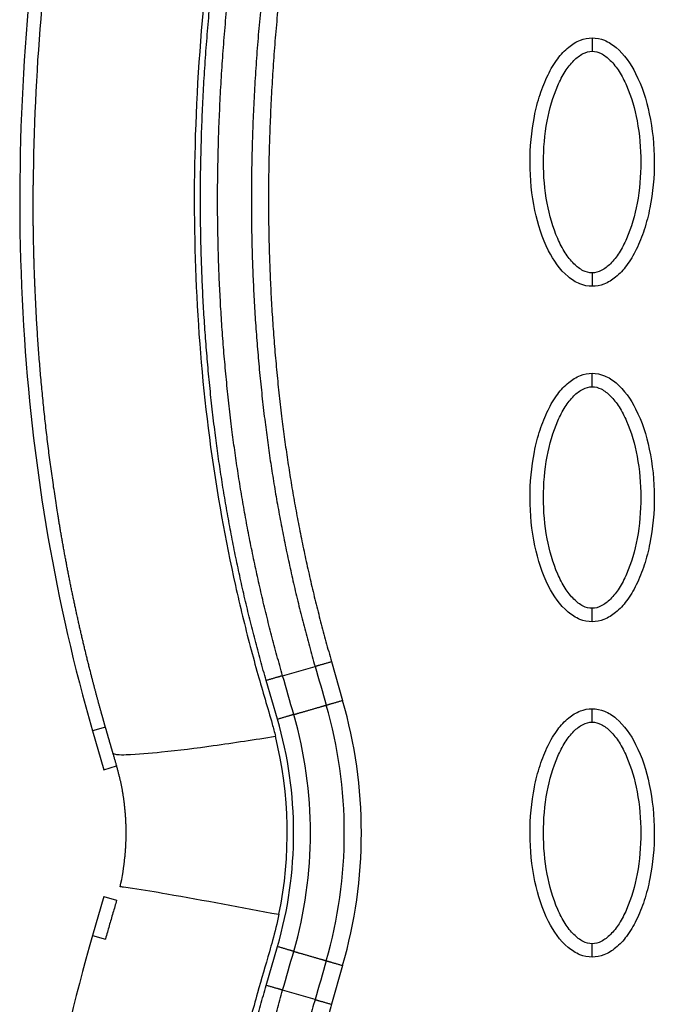
# Model space of a CAD drawing. Units: millimetres. Extents: x -511 to 20929, y 399 to 14680.
# Drawn here: x 10129 to 10176, y 7530 to 7603 of the extents above; entities that cross this region are included whole.
import ezdxf

# ---------------------------------------------------------------- set-up
doc = ezdxf.new("R2010")
doc.units = ezdxf.units.MM
doc.layers.add('Make2D$可见线$普通线', color=18, linetype='Continuous')
doc.layers.add('Make2D$可见线$正切线', color=18, linetype='Continuous')

msp = doc.modelspace()

# ---------------------------------------------------------------- linework, layer by layer
at = {"layer": 'Make2D$可见线$普通线', "color": 0}
for p, q in [((10133.993, 7550.043), (10134.828, 7547.154)), ((10134.828, 7537.705), (10133.993, 7534.816))]:
    msp.add_line(p, q, dxfattribs=at)
msp.add_arc((10118.13, 7542.491), 18.372, 347.25581, 354.25143, dxfattribs=at)
for points, knots in [([(10150.094, 7678.319), (10144.995, 7667.234), (10136.465, 7645.216), (10129.061, 7611.787), (10127.818, 7579.849), (10131.239, 7559.552), (10133.993, 7550.043)], [0, 0, 0, 0, 36.421842, 70.263478, 101.635405, 130.988568, 130.988568, 130.988568, 130.988568]), ([(10138.498, 7645.383), (10135.472, 7635.559), (10131.208, 7617.489), (10129.632, 7598.971), (10129.575, 7590.702)], [107.306486, 107.306486, 107.306486, 107.306486, 137.968432, 162.67755, 162.67755, 162.67755, 162.67755]), ([(10171.213, 7583.159), (10170.902, 7583.159), (10170.25, 7583.291), (10169, 7584.113), (10167.739, 7585.977), (10166.81, 7588.915), (10166.478, 7592.324), (10166.733, 7595.24), (10167.293, 7597.425), (10167.864, 7598.878), (10168.571, 7600.085), (10169.391, 7600.976), (10170.275, 7601.536), (10170.914, 7601.663), (10171.213, 7601.663)], [0, 0, 0, 0, 0.931276, 1.963919, 4.405768, 7.571965, 11.148137, 14.632233, 16.315096, 17.90115, 19.303978, 20.494603, 21.507941, 22.408096, 22.408096, 22.408096, 22.408096]), ([(10171.213, 7601.663), (10171.524, 7601.662), (10172.176, 7601.531), (10173.426, 7600.708), (10174.687, 7598.844), (10175.617, 7595.906), (10175.949, 7592.498), (10175.693, 7589.581), (10175.134, 7587.396), (10174.562, 7585.944), (10173.856, 7584.736), (10173.036, 7583.845), (10172.151, 7583.286), (10171.513, 7583.158), (10171.213, 7583.159)], [0, 0, 0, 0, 0.931276, 1.963919, 4.405768, 7.571965, 11.148137, 14.632233, 16.315096, 17.90115, 19.303978, 20.494603, 21.507941, 22.408096, 22.408096, 22.408096, 22.408096]), ([(10171.213, 7558.175), (10170.902, 7558.176), (10170.25, 7558.307), (10169, 7559.13), (10167.739, 7560.994), (10166.81, 7563.932), (10166.478, 7567.34), (10166.733, 7570.257), (10167.293, 7572.442), (10167.864, 7573.895), (10168.571, 7575.102), (10169.391, 7575.993), (10170.275, 7576.552), (10170.914, 7576.68), (10171.213, 7576.68)], [0, 0, 0, 0, 0.931276, 1.963919, 4.405768, 7.571965, 11.148137, 14.632233, 16.315096, 17.90115, 19.303978, 20.494603, 21.507941, 22.408096, 22.408096, 22.408096, 22.408096]), ([(10171.213, 7576.68), (10171.524, 7576.679), (10172.176, 7576.548), (10173.426, 7575.725), (10174.687, 7573.861), (10175.617, 7570.923), (10175.949, 7567.515), (10175.693, 7564.598), (10175.134, 7562.413), (10174.562, 7560.96), (10173.856, 7559.753), (10173.036, 7558.862), (10172.151, 7558.302), (10171.513, 7558.175), (10171.213, 7558.175)], [0, 0, 0, 0, 0.931276, 1.963919, 4.405768, 7.571965, 11.148137, 14.632233, 16.315096, 17.90115, 19.303978, 20.494603, 21.507941, 22.408096, 22.408096, 22.408096, 22.408096]), ([(10171.213, 7533.192), (10170.902, 7533.193), (10170.25, 7533.324), (10169, 7534.147), (10167.739, 7536.011), (10166.81, 7538.949), (10166.478, 7542.357), (10166.733, 7545.274), (10167.293, 7547.459), (10167.864, 7548.911), (10168.571, 7550.119), (10169.391, 7551.01), (10170.275, 7551.569), (10170.914, 7551.697), (10171.213, 7551.696)], [0, 0, 0, 0, 0.931276, 1.963919, 4.405768, 7.571965, 11.148137, 14.632233, 16.315096, 17.90115, 19.303978, 20.494603, 21.507941, 22.408096, 22.408096, 22.408096, 22.408096]), ([(10171.213, 7551.696), (10171.524, 7551.696), (10172.176, 7551.564), (10173.426, 7550.742), (10174.687, 7548.878), (10175.617, 7545.94), (10175.949, 7542.531), (10175.693, 7539.615), (10175.134, 7537.43), (10174.562, 7535.977), (10173.856, 7534.77), (10173.036, 7533.879), (10172.151, 7533.319), (10171.513, 7533.192), (10171.213, 7533.192)], [0, 0, 0, 0, 0.931276, 1.963919, 4.405768, 7.571965, 11.148137, 14.632233, 16.315096, 17.90115, 19.303978, 20.494603, 21.507941, 22.408096, 22.408096, 22.408096, 22.408096]), ([(10135.787, 7537.428), (10135.699, 7537.117), (10135.509, 7536.484), (10135.231, 7535.51), (10135.052, 7534.896), (10134.951, 7534.543), (10134.949, 7534.539)], [-0.98782571, -0.98782571, -0.98782571, -0.98782571, -0.97652232, -0.96478348, -0.95304464, -0.95289906, -0.95289906, -0.95289906, -0.95289906]), ([(10133.993, 7534.816), (10131.239, 7525.307), (10127.818, 7505.009), (10129.061, 7473.072), (10136.465, 7439.643), (10144.995, 7417.625), (10150.094, 7406.54)], [0, 0, 0, 0, 29.353151, 60.72507, 94.56671, 130.988569, 130.988569, 130.988569, 130.988569])]:
    msp.add_open_spline(points, degree=3, knots=knots, dxfattribs=at)
for points, weights, degree, knots in [([(10146.929, 7553.8), (10145.191, 7559.837), (10143.922, 7565.989), (10143.128, 7572.221), (10142.241, 7579.226), (10141.893, 7586.28), (10142.084, 7593.339), (10142.286, 7601.352), (10143.131, 7609.343), (10144.499, 7617.237), (10146.065, 7626.273), (10148.315, 7635.182), (10151.095, 7643.917), (10154.223, 7653.742), (10158.022, 7663.347), (10162.328, 7672.704)], [1, 0.998034348758, 0.998034348758, 1, 0.998051570383, 0.998051570383, 1, 1, 1, 1, 1, 1, 1, 0.977458034249, 0.955424208719, 0.933887068929], 3, [0, 0, 0, 0, 18.827343, 18.827343, 18.827343, 39.992207, 39.992207, 39.992207, 64.084883, 64.084883, 64.084883, 91.665495, 91.665495, 91.665495, 122.688873, 122.688873, 122.688873, 122.688873]), ([(10148.155, 7554.154), (10146.436, 7560.128), (10145.18, 7566.215), (10144.395, 7572.382), (10143.517, 7579.323), (10143.172, 7586.31), (10143.361, 7593.304), (10143.561, 7601.249), (10144.4, 7609.178), (10145.758, 7617.016), (10147.313, 7625.989), (10149.548, 7634.842), (10152.312, 7643.528), (10155.422, 7653.298), (10159.201, 7662.855), (10163.487, 7672.171)], [1, 0.998034927219, 0.998034927219, 1, 0.998052268338, 0.998052268338, 1, 1, 1, 1, 1, 1, 1, 0.977458034249, 0.955424208719, 0.933887068929], 3, [0, 0, 0, 0, 18.629275, 18.629275, 18.629275, 39.597885, 39.597885, 39.597885, 63.69056, 63.69056, 63.69056, 91.271173, 91.271173, 91.271173, 122.294551, 122.294551, 122.294551, 122.294551]), ([(10165.771, 7671.12), (10161.643, 7662.147), (10157.986, 7652.942), (10154.952, 7643.529), (10152.209, 7635.018), (10149.975, 7626.337), (10148.399, 7617.526), (10147.003, 7609.715), (10146.124, 7601.803), (10145.891, 7593.864), (10145.671, 7586.894), (10145.991, 7579.928), (10146.849, 7573.007), (10147.615, 7566.865), (10148.858, 7560.802), (10150.57, 7554.853)], [1, 1.02306021995, 1.04665221363, 1.07078824389, 1.07078824389, 1.07078824389, 1.07078824389, 1.07078824389, 1.07078824389, 1.07078824389, 1.06865251406, 1.06865251406, 1.07078824389, 1.06861646154, 1.06861646154, 1.07078824389], 3, [1.199943, 1.199943, 1.199943, 1.199943, 30.977397, 30.977397, 30.977397, 57.898416, 57.898416, 57.898416, 81.762423, 81.762423, 81.762423, 102.661635, 102.661635, 102.661635, 121.212019, 121.212019, 121.212019, 121.212019]), ([(10166.931, 7670.586), (10162.821, 7661.654), (10159.184, 7652.495), (10156.167, 7643.135), (10153.44, 7634.673), (10151.221, 7626.046), (10149.657, 7617.298), (10148.271, 7609.543), (10147.399, 7601.694), (10147.168, 7593.823), (10146.95, 7586.92), (10147.267, 7580.02), (10148.116, 7573.165), (10148.874, 7567.09), (10150.103, 7561.092), (10151.796, 7555.208)], [1, 1.02306021995, 1.04665221363, 1.07078824389, 1.07078824389, 1.07078824389, 1.07078824389, 1.07078824389, 1.07078824389, 1.07078824389, 1.06865331939, 1.06865331939, 1.07078824389, 1.06861710187, 1.06861710187, 1.07078824389], 3, [1.199943, 1.199943, 1.199943, 1.199943, 30.977397, 30.977397, 30.977397, 57.898416, 57.898416, 57.898416, 81.762423, 81.762423, 81.762423, 102.463066, 102.463066, 102.463066, 120.812199, 120.812199, 120.812199, 120.812199]), ([(10135.514, 7548.394), (10135.422, 7548.717), (10135.328, 7549.04), (10135.234, 7549.363), (10135.139, 7549.69), (10135.046, 7550.014), (10134.953, 7550.334), (10134.842, 7550.722), (10134.733, 7551.106), (10134.626, 7551.486), (10134.365, 7552.418), (10134.115, 7553.354), (10133.876, 7554.293), (10133.537, 7555.619), (10133.219, 7556.95), (10132.921, 7558.286), (10132.326, 7560.958), (10131.812, 7563.646), (10131.381, 7566.349), (10130.52, 7571.757), (10129.968, 7577.205), (10129.726, 7582.676), (10129.606, 7585.35), (10129.556, 7588.026), (10129.575, 7590.702)], [1, 1, 1, 1, 1, 1, 1, 1, 1, 1, 0.999954888594, 0.999954888594, 1, 0.99992254981, 0.99992254981, 1, 0.999691910994, 0.999691910994, 1, 0.99892663201, 0.99892663201, 1, 0.999775120234, 0.999775120234, 1], 3, [0.002213, 0.002213, 0.002213, 0.002213, 1.011206, 1.011206, 1.011206, 2.021808, 2.021808, 2.021808, 3.21885, 3.21885, 3.21885, 6.124557, 6.124557, 6.124557, 10.231116, 10.231116, 10.231116, 18.440879, 18.440879, 18.440879, 34.859921, 34.859921, 34.859921, 42.888845, 42.888845, 42.888845, 42.888845]), ([(10136.409, 7540.651), (10136.499, 7541.545), (10136.499, 7542.443), (10136.497, 7543.454), (10136.385, 7544.458), (10136.277, 7545.462), (10136.049, 7546.446), (10135.806, 7547.425), (10135.515, 7548.392)], [1, 0.998733072527, 1, 0.998502037775, 1, 0.9982178968, 1, 0.999697929467, 1], 2, [0, 0, 0, 1.795353, 1.795353, 3.813909, 3.813909, 5.831323, 5.831323, 7.849782, 7.849782, 7.849782]), ([(10162.328, 7412.183), (10157.978, 7421.634), (10154.146, 7431.338), (10151.001, 7441.267), (10148.232, 7450.006), (10145.996, 7458.918), (10144.446, 7467.957), (10143.092, 7475.851), (10142.261, 7483.842), (10142.076, 7491.854), (10141.9, 7498.913), (10142.264, 7505.964), (10143.167, 7512.967), (10143.962, 7519.096), (10145.219, 7525.148), (10146.929, 7531.087)], [1, 1.02306191005, 1.04665567179, 1.07079355074, 1.07079355074, 1.07079355074, 1.07079355074, 1.07079355074, 1.07079355074, 1.07079355074, 1.0686991513, 1.0686991513, 1.07079355074, 1.06875264573, 1.06875264573, 1.07079355074], 3, [1.225922, 1.225922, 1.225922, 1.225922, 32.562281, 32.562281, 32.562281, 60.142975, 60.142975, 60.142975, 84.230658, 84.230658, 84.230658, 105.391997, 105.391997, 105.391997, 123.916383, 123.916383, 123.916383, 123.916383]), ([(10163.487, 7412.716), (10159.158, 7422.125), (10155.345, 7431.782), (10152.218, 7441.654), (10149.466, 7450.344), (10147.245, 7459.2), (10145.705, 7468.176), (10144.361, 7476.014), (10143.538, 7483.943), (10143.354, 7491.886), (10143.179, 7498.879), (10143.539, 7505.865), (10144.433, 7512.803), (10145.22, 7518.868), (10146.463, 7524.856), (10148.155, 7530.732)], [1, 1.02306191005, 1.04665567179, 1.07079355074, 1.07079355074, 1.07079355074, 1.07079355074, 1.07079355074, 1.07079355074, 1.07079355074, 1.06869988995, 1.06869988995, 1.07079355074, 1.06875324249, 1.06875324249, 1.07079355074], 3, [1.225922, 1.225922, 1.225922, 1.225922, 32.562281, 32.562281, 32.562281, 60.142975, 60.142975, 60.142975, 84.230658, 84.230658, 84.230658, 105.195332, 105.195332, 105.195332, 123.524658, 123.524658, 123.524658, 123.524658]), ([(10150.57, 7530.034), (10148.887, 7524.188), (10147.658, 7518.23), (10146.889, 7512.195), (10146.015, 7505.289), (10145.678, 7498.335), (10145.88, 7491.376), (10146.094, 7483.451), (10146.953, 7475.551), (10148.33, 7467.752), (10149.886, 7458.934), (10152.104, 7450.244), (10154.834, 7441.724), (10157.891, 7432.183), (10161.589, 7422.856), (10165.771, 7413.767)], [1, 0.99803728617, 0.99803728617, 1, 0.998002219989, 0.998002219989, 1, 1, 1, 1, 1, 1, 1, 0.977459975455, 0.955428003617, 0.933892632965], 3, [0, 0, 0, 0, 18.232034, 18.232034, 18.232034, 39.096618, 39.096618, 39.096618, 62.91636, 62.91636, 62.91636, 89.849672, 89.849672, 89.849672, 120.013327, 120.013327, 120.013327, 120.013327]), ([(10151.796, 7529.679), (10150.132, 7523.896), (10148.916, 7518.003), (10148.156, 7512.034), (10147.291, 7505.193), (10146.958, 7498.306), (10147.158, 7491.413), (10147.37, 7483.557), (10148.222, 7475.72), (10149.588, 7467.977), (10151.133, 7459.221), (10153.336, 7450.586), (10156.05, 7442.116), (10159.089, 7432.629), (10162.768, 7423.348), (10166.93, 7414.3)], [1, 0.998037870086, 0.998037870086, 1, 0.99800296559, 0.99800296559, 1, 1, 1, 1, 1, 1, 1, 0.977459975455, 0.955428003617, 0.933892632965], 3, [0, 0, 0, 0, 18.034058, 18.034058, 18.034058, 38.6999, 38.6999, 38.6999, 62.519642, 62.519642, 62.519642, 89.452954, 89.452954, 89.452954, 119.616609, 119.616609, 119.616609, 119.616609])]:
    msp.add_rational_spline(points, weights, degree=degree, knots=knots, dxfattribs=at)
for points, weights in [([(10150.57, 7554.853), (10151, 7554.978), (10151.796, 7555.208)], [1, 0.877696372037, 1]), ([(10148.155, 7554.154), (10147.724, 7554.03), (10146.929, 7553.8)], [1, 0.877678318148, 1]), ([(10148.155, 7530.732), (10147.724, 7530.857), (10146.929, 7531.087)], [1, 0.877696372248, 1]), ([(10150.57, 7530.034), (10151, 7529.909), (10151.796, 7529.679)], [1, 0.877678317524, 1])]:
    msp.add_rational_spline(points, weights, degree=2, dxfattribs=at)
at = {"layer": 'Make2D$可见线$正切线', "color": 0}
for p, q in [((10151.796, 7555.208), (10152.622, 7552.316)), ((10148.155, 7554.154), (10150.57, 7554.853)), ((10147.774, 7550.913), (10146.929, 7553.8)), ((10134.957, 7550.322), (10133.993, 7550.043)), ((10134.828, 7547.154), (10135.791, 7547.432)), ((10134.828, 7537.705), (10135.787, 7537.428)), ((10133.993, 7534.816), (10134.949, 7534.539)), ((10146.929, 7531.087), (10147.774, 7533.974)), ((10152.622, 7532.571), (10151.796, 7529.679)), ((10150.57, 7530.034), (10148.155, 7530.732))]:
    msp.add_line(p, q, dxfattribs=at)
for centre, radius, start, end in [((10118.27, 7542.443), 34.481, 343.96952, 16.0304), ((10118.498, 7542.443), 35.524, 343.86415, 16.13557), ((10118.287, 7542.443), 31.941, 343.96959, 16.03047), ((10118.498, 7542.443), 30.477, 343.86443, 16.13584), ((10118.487, 7542.444), 30.011, 348.34492, 13.89401)]:
    msp.add_arc(centre, radius, start, end, dxfattribs=at)
for points, knots in [([(10150.623, 7643.953), (10149.21, 7639.518), (10146.8, 7631.048), (10143.218, 7614.334), (10141.029, 7594.459), (10141.945, 7575.123), (10144.154, 7562.749), (10145.515, 7557.136), (10146.458, 7553.705), (10147.121, 7551.485), (10147.548, 7549.953), (10147.62, 7549.65)], [0, 0, 0, 0, 13.966173, 26.397182, 51.263088, 73.784059, 84.275477, 88.930657, 91.110664, 94.949136, 95.881739, 95.881739, 95.881739, 95.881739]), ([(10171.213, 7584.158), (10170.981, 7584.156), (10170.472, 7584.305), (10169.785, 7584.853), (10169.154, 7585.679), (10168.39, 7587.168), (10167.756, 7589.436), (10167.498, 7592.406), (10167.754, 7595.382), (10168.391, 7597.656), (10169.155, 7599.144), (10169.782, 7599.963), (10170.465, 7600.513), (10170.976, 7600.665), (10171.213, 7600.664)], [0, 0, 0, 0, 0.695548, 1.55083, 2.605063, 3.799426, 6.552763, 9.628831, 12.70974, 15.480796, 16.671344, 17.708738, 18.562502, 19.270195, 19.270195, 19.270195, 19.270195]), ([(10171.213, 7600.664), (10171.446, 7600.665), (10171.955, 7600.516), (10172.642, 7599.968), (10173.273, 7599.143), (10174.036, 7597.653), (10174.671, 7595.385), (10174.928, 7592.415), (10174.672, 7589.439), (10174.036, 7587.165), (10173.271, 7585.677), (10172.644, 7584.858), (10171.962, 7584.309), (10171.45, 7584.156), (10171.213, 7584.158)], [0, 0, 0, 0, 0.695548, 1.55083, 2.605063, 3.799426, 6.552763, 9.628831, 12.70974, 15.480796, 16.671344, 17.708738, 18.562502, 19.270195, 19.270195, 19.270195, 19.270195]), ([(10171.213, 7559.174), (10170.981, 7559.173), (10170.472, 7559.322), (10169.785, 7559.87), (10169.154, 7560.696), (10168.39, 7562.185), (10167.756, 7564.453), (10167.498, 7567.423), (10167.754, 7570.399), (10168.391, 7572.673), (10169.155, 7574.161), (10169.782, 7574.98), (10170.465, 7575.529), (10170.976, 7575.682), (10171.213, 7575.681)], [0, 0, 0, 0, 0.695548, 1.55083, 2.605063, 3.799426, 6.552763, 9.628831, 12.70974, 15.480796, 16.671344, 17.708738, 18.562502, 19.270195, 19.270195, 19.270195, 19.270195]), ([(10171.213, 7575.681), (10171.446, 7575.682), (10171.955, 7575.533), (10172.642, 7574.985), (10173.273, 7574.159), (10174.036, 7572.67), (10174.671, 7570.402), (10174.928, 7567.432), (10174.672, 7564.456), (10174.036, 7562.182), (10173.271, 7560.694), (10172.644, 7559.875), (10171.962, 7559.326), (10171.45, 7559.173), (10171.213, 7559.174)], [0, 0, 0, 0, 0.695548, 1.55083, 2.605063, 3.799426, 6.552763, 9.628831, 12.70974, 15.480796, 16.671344, 17.708738, 18.562502, 19.270195, 19.270195, 19.270195, 19.270195]), ([(10171.213, 7534.191), (10170.981, 7534.19), (10170.472, 7534.339), (10169.785, 7534.887), (10169.154, 7535.712), (10168.39, 7537.202), (10167.756, 7539.47), (10167.498, 7542.44), (10167.754, 7545.416), (10168.391, 7547.69), (10169.155, 7549.178), (10169.782, 7549.997), (10170.465, 7550.546), (10170.976, 7550.699), (10171.213, 7550.697)], [0, 0, 0, 0, 0.695548, 1.55083, 2.605063, 3.799426, 6.552763, 9.628831, 12.70974, 15.480796, 16.671344, 17.708738, 18.562502, 19.270195, 19.270195, 19.270195, 19.270195]), ([(10171.213, 7550.697), (10171.446, 7550.699), (10171.955, 7550.55), (10172.642, 7550.002), (10173.273, 7549.176), (10174.036, 7547.687), (10174.671, 7545.419), (10174.928, 7542.449), (10174.672, 7539.473), (10174.036, 7537.199), (10173.271, 7535.711), (10172.644, 7534.892), (10171.962, 7534.342), (10171.45, 7534.19), (10171.213, 7534.191)], [0, 0, 0, 0, 0.695548, 1.55083, 2.605063, 3.799426, 6.552763, 9.628831, 12.70974, 15.480796, 16.671344, 17.708738, 18.562502, 19.270195, 19.270195, 19.270195, 19.270195]), ([(10135.514, 7548.394), (10135.529, 7548.357), (10135.626, 7548.316), (10135.963, 7548.267), (10137.143, 7548.282), (10139.547, 7548.499), (10143.253, 7548.968), (10146.08, 7549.399), (10147.62, 7549.65)], [0, 0, 0, 0, 0.112966, 0.304327, 1.01964, 3.648991, 7.542862, 12.225535, 12.225535, 12.225535, 12.225535]), ([(10136.049, 7538.438), (10136.054, 7538.444), (10136.079, 7538.446), (10136.163, 7538.443), (10136.467, 7538.411), (10137.604, 7538.242), (10141.47, 7537.581), (10145.099, 7536.907), (10147.879, 7536.381)], [0, 0, 0, 0, 0.020861, 0.07556, 0.250275, 0.939835, 3.5239, 12.013514, 12.013514, 12.013514, 12.013514]), ([(10147.879, 7536.381), (10147.743, 7535.725), (10147.512, 7534.794), (10146.956, 7532.849), (10146.39, 7530.936), (10145.547, 7527.873), (10144.225, 7522.476), (10141.91, 7509.735), (10141.006, 7490.033), (10143.875, 7465.234), (10148.082, 7448.854), (10150.736, 7440.576)], [0, 0, 0, 0, 2.009884, 2.876369, 6.06985, 7.992851, 12.407222, 22.739046, 46.797836, 71.353416, 97.431292, 97.431292, 97.431292, 97.431292])]:
    msp.add_open_spline(points, degree=3, knots=knots, dxfattribs=at)
for points, weights, degree in [([(10171.213, 7601.663), (10171.213, 7601.663), (10171.213, 7601.249), (10171.213, 7600.664)], [1, 0.804783411461, 0.804777884894, 1], 3), ([(10171.213, 7584.158), (10171.213, 7583.572), (10171.213, 7583.159), (10171.213, 7583.159)], [1, 0.804777884966, 0.804783411542, 1], 3), ([(10171.213, 7575.681), (10171.213, 7576.266), (10171.213, 7576.68), (10171.213, 7576.68)], [1, 0.804777885043, 0.804783411629, 1], 3), ([(10171.213, 7558.175), (10171.213, 7558.175), (10171.213, 7558.589), (10171.213, 7559.174)], [1, 0.804783411588, 0.804777885007, 1], 3), ([(10151.41, 7551.965), (10151.836, 7552.088), (10152.622, 7552.316)], [1, 0.877698733103, 1], 2), ([(10148.986, 7551.264), (10148.561, 7551.141), (10147.774, 7550.913)], [1, 0.877695969501, 1], 2), ([(10171.213, 7550.697), (10171.213, 7551.283), (10171.213, 7551.696), (10171.213, 7551.696)], [1, 0.804777800894, 0.804783336551, 1], 3), ([(10148.986, 7533.623), (10148.561, 7533.746), (10147.774, 7533.974)], [1, 0.877699488808, 1], 2), ([(10171.213, 7533.192), (10171.213, 7533.192), (10171.213, 7533.606), (10171.213, 7534.191)], [1, 0.804783411542, 0.804777884966, 1], 3), ([(10151.41, 7532.922), (10151.836, 7532.798), (10152.622, 7532.571)], [1, 0.877703019921, 1], 2)]:
    msp.add_rational_spline(points, weights, degree=degree, dxfattribs=at)
for points in [[(10148.986, 7551.264), (10148.709, 7552.227), (10148.432, 7553.191), (10148.155, 7554.154)], [(10150.57, 7554.853), (10150.85, 7553.891), (10151.13, 7552.928), (10151.41, 7551.965)], [(10148.155, 7530.732), (10148.432, 7531.696), (10148.709, 7532.659), (10148.986, 7533.623)], [(10151.41, 7532.922), (10151.13, 7531.959), (10150.85, 7530.996), (10150.57, 7530.034)]]:
    msp.add_open_spline(points, degree=3, dxfattribs=at)
for points, weights, knots in [([(10148.986, 7551.264), (10149.411, 7551.387), (10150.198, 7551.615), (10150.985, 7551.842), (10151.41, 7551.965)], [1, 0.877694275841, 1, 0.877694275841, 1], [-2.998593, -2.998593, -2.998593, -1.499297, -1.499297, 0, 0, 0]), ([(10148.986, 7533.623), (10149.411, 7533.5), (10150.198, 7533.272), (10150.985, 7533.045), (10151.41, 7532.922)], [1, 0.877697654033, 1, 0.877697654033, 1], [0, 0, 0, 1.499276, 1.499276, 2.998552, 2.998552, 2.998552])]:
    msp.add_rational_spline(points, weights, degree=2, knots=knots, dxfattribs=at)

doc.saveas('drawing.dxf')
